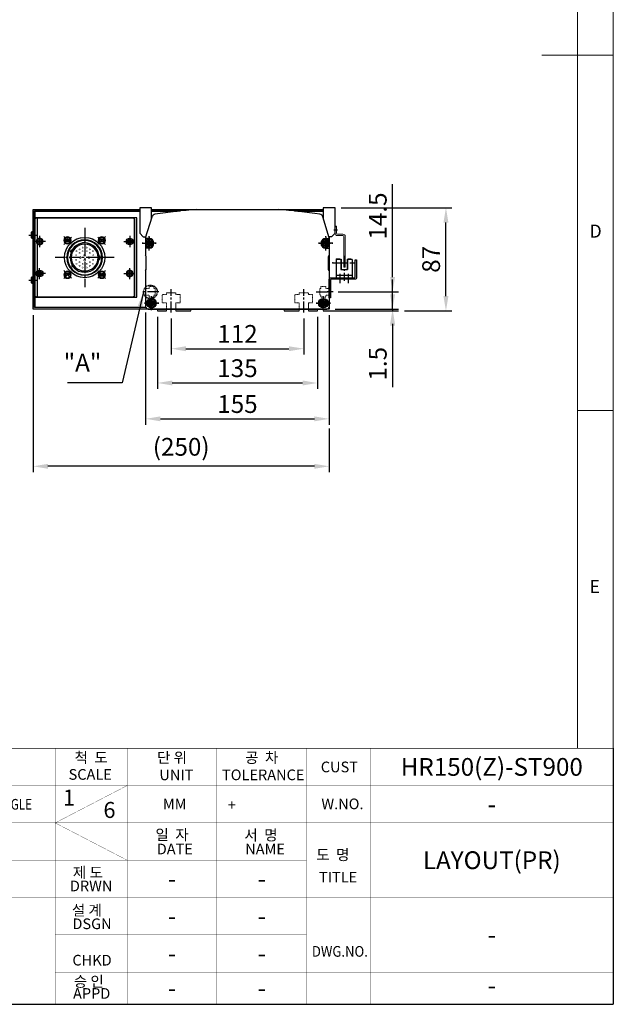
# Model space of a CAD drawing. Units: millimetres. Extents: x 10 to 7450, y 10 to 1672.
# Drawn here: x 6949 to 7450, y 10 to 841 of the extents above; entities that cross this region are included whole.
import ezdxf
from ezdxf.enums import TextEntityAlignment as Align

# ---------------------------------------------------------------- set-up
doc = ezdxf.new("R2010")
doc.units = ezdxf.units.MM
doc.header["$LTSCALE"] = 0.5
doc.header["$PDSIZE"] = -1
for name, pattern in [('CENTER2', [28.575, 19.05, -3.175, 3.175, -3.175]), ('HIDDEN', [0.375, 0.25, -0.125]), ('PHANTOM', [2.5, 1.25, -0.25, 0.25, -0.25, 0.25, -0.25])]:
    doc.linetypes.add(name, pattern=pattern)
for name, color, linetype in [('1', 3, 'CENTER2'), ('2', 5, 'HIDDEN'), ('3', 6, 'PHANTOM'), ('표제란', 4, 'Continuous')]:
    doc.layers.add(name, color=color, linetype=linetype)
doc.styles.get("Standard").update_dxf_attribs({"font": 'romans.shx', "bigfont": 'whgtxt.shx'})
doc.dimstyles.new('A3', dxfattribs={"dimscale": 5, "dimtxt": 3, "dimasz": 2.5, "dimexe": 1, "dimexo": 1, "dimgap": 1, "dimtad": 1, "dimdec": 4, "dimdsep": 46, "dimtxsty": 'Standard', "dimcen": 0, "dimclrd": 4, "dimclre": 4, "dimclrt": 254, "dimazin": 2, "dimtfac": 1, "dimtdec": 4, "dimtmove": 0, "dimatfit": 3, "dimfxl": 1, "dimtolj": 1, "dimarcsym": 0})

# ---------------------------------------------------------------- blocks, each defined once
blk = doc.blocks.new('표제란2')
at = {"linetype": 'Continuous', "lineweight": 0}
for p, q in [((410, 20), (410, 297)), ((10, 20), (410, 20))]:
    blk.add_line(p, q, dxfattribs=at)
at = {"layer": '표제란', "linetype": 'Continuous', "lineweight": 0}
for p, q in [((405, 292), (405, 56)), ((410, 153.5), (400, 153.5)), ((405, 103.5), (410, 103.5))]:
    blk.add_line(p, q, dxfattribs=at)
at = {"layer": '표제란', "linetype": 'Continuous', "lineweight": 0, "attachment_point": 1}
for s, insert, char_height in [('D', (406.67, 129.67), 1.85), ('{\\fArial|b0|i0|c0|p32;E}', (406.67, 79.67), 1.8521)]:
    blk.add_mtext(s, dxfattribs=dict(at, insert=insert, char_height=char_height))
blk = doc.blocks.new('QWE123QWE')
for p, q in [((176.13, 377.2), (175.26, 375.7)), ((175.26, 375.7), (176.13, 374.2)), ((177.86, 377.2), (176.13, 377.2)), ((176.13, 374.2), (177.86, 374.2)), ((178.73, 375.7), (177.86, 377.2)), ((177.86, 374.2), (178.73, 375.7))]:
    blk.add_line(p, q)
for radius in [3.5, 3.2]:
    blk.add_circle((176.99, 375.7), radius)
at = {"layer": '1'}
for p, q in [((182.49, 375.7), (171.49, 375.7)), ((176.99, 381.2), (176.99, 370.2))]:
    blk.add_line(p, q, dxfattribs=at)
blk = doc.blocks.new('ccvvwerw')
blk.add_lwpolyline([(-139.09, -3143.03), (-139.09, -3210.03), (-55.09, -3210.03), (-55.09, -3143.03)], close=True)
blk = doc.blocks.new('asdfsdfw')
at = {"color": 9}
for p, q in [((371.66, 480.97), (371.71, 481.49)), ((373.2, 481.36), (371.71, 481.49)), ((373.16, 480.84), (373.2, 481.36)), ((382.19, 474.52), (382.67, 474.74)), ((383.3, 473.38), (382.67, 474.74)), ((358.49, 470.13), (358.49, 467.13)), ((359.08, 470.13), (358.49, 470.13)), ((359.08, 467.13), (358.49, 467.13)), ((382.83, 473.16), (383.3, 473.38)), ((375.87, 457.14), (376.09, 456.66)), ((376.09, 456.66), (377.45, 457.3)), ((377.23, 457.77), (377.45, 457.3)), ((381, 460.94), (381.43, 460.64)), ((381.43, 460.64), (382.29, 461.87)), ((381.86, 462.17), (382.29, 461.87))]:
    blk.add_line(p, q, dxfattribs=at)
for points, const_width in [([(364.44, 474.55, -1), (364.44, 473.5, -1)], 0.35), ([(367.04, 475, 1), (367.04, 476.05, 1)], 0.35), ([(369.64, 477.55, -1), (369.64, 476.5, -1)], 0.35), ([(369.64, 474.55, -1), (369.64, 473.5, -1)], 0.35), ([(373.04, 477.55, -1), (373.04, 476.5, -1)], 0.35), ([(373.04, 474.55, -1), (373.04, 473.5, -1)], 0.35), ([(375.64, 475, -1), (375.64, 476.05, -1)], 0.35), ([(378.24, 474.55, -1), (378.24, 473.5, -1)], 0.35), ([(364.14, 470, 1), (364.14, 471.05, 1)], 0.35), ([(364.14, 467.25, -1), (364.14, 466.2, -1)], 0.35), ([(367.04, 472, 1), (367.04, 473.05, 1)], 0.35), ([(367.04, 465.25, -1), (367.04, 464.2, -1)], 0.35), ([(367.74, 469.38, -1), (367.74, 467.88, -1)], 0.5), ([(371.34, 471.48, -1), (371.34, 469.98, -1)], 0.5), ([(371.34, 467.28, -1), (371.34, 465.78, -1)], 0.5), ([(374.94, 469.38, -1), (374.94, 467.88, -1)], 0.5), ([(375.64, 472, -1), (375.64, 473.05, -1)], 0.35), ([(375.64, 465.25, 1), (375.64, 464.2, 1)], 0.35), ([(378.54, 470, -1), (378.54, 471.05, -1)], 0.35), ([(378.54, 467.25, 1), (378.54, 466.2, 1)], 0.35), ([(364.44, 463.75, -1), (364.44, 462.7, -1)], 0.35), ([(367.04, 462.25, -1), (367.04, 461.2, -1)], 0.35), ([(369.64, 463.75, -1), (369.64, 462.7, -1)], 0.35), ([(369.64, 460.75, -1), (369.64, 459.7, -1)], 0.35), ([(373.04, 463.75, -1), (373.04, 462.7, -1)], 0.35), ([(373.04, 460.75, -1), (373.04, 459.7, -1)], 0.35), ([(375.64, 462.25, 1), (375.64, 461.2, 1)], 0.35), ([(378.24, 463.75, -1), (378.24, 462.7, -1)], 0.35)]:
    blk.add_lwpolyline(points, format="xyb", close=True, dxfattribs=dict(at, const_width=const_width))
for radius in [15, 14.5, 12.35, 11.35]:
    blk.add_circle((371.34, 468.63), radius, dxfattribs=at)
for start, end in [(0, 180), (180, 0)]:
    blk.add_arc((371.34, 468.63), 17, start, end)
blk = doc.blocks.new('A$C4D2B108A')
for p, q in [((9.78, 40.75), (9.06, 39.5)), ((9.06, 39.5), (9.78, 38.25)), ((11.23, 40.75), (9.78, 40.75)), ((9.78, 38.25), (11.23, 38.25)), ((11.95, 39.5), (11.23, 40.75)), ((11.23, 38.25), (11.95, 39.5)), ((39.5, 40.94), (38.25, 40.22)), ((38.25, 40.22), (38.25, 38.77)), ((38.25, 38.77), (39.5, 38.05)), ((40.75, 40.22), (39.5, 40.94)), ((39.5, 38.05), (40.75, 38.77)), ((40.75, 38.77), (40.75, 40.22)), ((10.5, 11.95), (9.25, 11.23)), ((9.25, 11.23), (9.25, 9.78)), ((9.25, 9.78), (10.5, 9.06)), ((11.75, 11.23), (10.5, 11.95)), ((10.5, 9.06), (11.75, 9.78)), ((11.75, 9.78), (11.75, 11.23)), ((38.77, 11.75), (38.05, 10.5)), ((40.22, 11.75), (38.77, 11.75)), ((40.94, 10.5), (40.22, 11.75)), ((40.22, 9.25), (40.94, 10.5))]:
    blk.add_line(p, q)
for centre, radius in [((10.5, 39.5), 3), ((10.5, 39.5), 2.75), ((10.5, 39.5), 2.55), ((39.5, 39.5), 3), ((39.5, 39.5), 2.75), ((39.5, 39.5), 2.55), ((10.5, 10.5), 3), ((10.5, 10.5), 2.75), ((10.5, 10.5), 2.55), ((39.5, 10.5), 3), ((39.5, 10.5), 2.75), ((39.5, 10.5), 2.55)]:
    blk.add_circle(centre, radius)
at = {"layer": '1'}
for p, q in [((25, 50), (25, 0)), ((13.69, 36.31), (7.32, 42.68)), ((36.31, 36.31), (42.68, 42.68)), ((0, 25), (50, 25)), ((13.69, 13.69), (7.32, 7.32)), ((36.31, 13.69), (42.68, 7.32))]:
    blk.add_line(p, q, dxfattribs=at)
for start, end in [(122.39749, 147.60251), (32.39749, 57.60251), (212.39749, 237.60251), (302.39749, 327.60251)]:
    blk.add_arc((25, 25), 20.5, start, end, dxfattribs=at)
blk.add_blockref('asdfsdfw', (-346.34, -443.63))
blk = doc.blocks.new('A$C16C33019')
for p, q in [((4.85, 6), (3.85, 5.43)), ((3.85, 5.43), (3.85, 4.27)), ((3.85, 4.27), (4.85, 3.7)), ((5.85, 5.43), (4.85, 6)), ((4.85, 3.7), (5.85, 4.27)), ((5.85, 4.27), (5.85, 5.43))]:
    blk.add_line(p, q)
for radius in [2.85, 2.11]:
    blk.add_circle((4.85, 4.85), radius)
at = {"layer": '1'}
for p, q in [((4.85, 9.7), (4.85, 0)), ((0, 4.85), (9.7, 4.85))]:
    blk.add_line(p, q, dxfattribs=at)
blk = doc.blocks.new('*D195')
at = {"color": 4, "lineweight": -2, "transparency": 16777216}
for p, q in [((7076.88, 588.64), (7076.88, 558.2)), ((7188.88, 588.64), (7188.88, 558.2)), ((7089.38, 563.2), (7176.38, 563.2))]:
    blk.add_line(p, q, dxfattribs=at)
at = {"color": 4, "transparency": 16777216}
for points in [[(7089.38, 565.28), (7089.38, 561.11), (7076.88, 563.2)], [(7176.38, 565.28), (7176.38, 561.11), (7188.88, 563.2)]]:
    blk.add_solid(points, dxfattribs=at)
at = {"layer": 'Defpoints', "color": 0, "transparency": 16777216}
for p in [(7076.88, 593.64), (7188.88, 593.64), (7188.88, 563.2)]:
    blk.add_point(p, dxfattribs=at)
at = {"color": 254, "transparency": 16777216, "insert": (7132.88, 575.7), "char_height": 15, "attachment_point": 5}
blk.add_mtext('\\A1;112', dxfattribs=at)
blk = doc.blocks.new('*D196')
at = {"color": 4, "lineweight": -2, "transparency": 16777216}
for p, q in [((7065.38, 590.14), (7065.38, 529.27)), ((7200.38, 590.14), (7200.38, 529.27)), ((7077.88, 534.27), (7187.88, 534.27))]:
    blk.add_line(p, q, dxfattribs=at)
at = {"color": 4, "transparency": 16777216}
for points in [[(7077.88, 536.36), (7077.88, 532.19), (7065.38, 534.27)], [(7187.88, 536.36), (7187.88, 532.19), (7200.38, 534.27)]]:
    blk.add_solid(points, dxfattribs=at)
at = {"layer": 'Defpoints', "color": 0, "transparency": 16777216}
for p in [(7065.38, 595.14), (7200.38, 595.14), (7200.38, 534.27)]:
    blk.add_point(p, dxfattribs=at)
at = {"color": 254, "transparency": 16777216, "insert": (7132.88, 546.77), "char_height": 15, "attachment_point": 5}
blk.add_mtext('\\A1;135', dxfattribs=at)
blk = doc.blocks.new('*D197')
at = {"color": 4, "lineweight": -2, "transparency": 16777216}
for p, q in [((7055.38, 593.64), (7055.38, 499)), ((7210.38, 591.64), (7210.38, 499)), ((7067.88, 504), (7197.88, 504))]:
    blk.add_line(p, q, dxfattribs=at)
at = {"color": 4, "transparency": 16777216}
for points in [[(7067.88, 506.09), (7067.88, 501.92), (7055.38, 504)], [(7197.88, 506.09), (7197.88, 501.92), (7210.38, 504)]]:
    blk.add_solid(points, dxfattribs=at)
at = {"layer": 'Defpoints', "color": 0, "transparency": 16777216}
for p in [(7055.38, 598.64), (7210.38, 596.64), (7210.38, 504)]:
    blk.add_point(p, dxfattribs=at)
at = {"color": 254, "transparency": 16777216, "insert": (7132.88, 516.5), "char_height": 15, "attachment_point": 5}
blk.add_mtext('\\A1;155', dxfattribs=at)
blk = doc.blocks.new('*D198')
at = {"color": 4, "lineweight": -2, "transparency": 16777216}
for p, q in [((7220.38, 682.14), (7313.91, 682.14)), ((7308.91, 607.64), (7308.91, 669.64)), ((7273.85, 595.14), (7313.91, 595.14))]:
    blk.add_line(p, q, dxfattribs=at)
at = {"color": 4, "transparency": 16777216}
for points in [[(7306.83, 669.64), (7310.99, 669.64), (7308.91, 682.14)], [(7306.83, 607.64), (7310.99, 607.64), (7308.91, 595.14)]]:
    blk.add_solid(points, dxfattribs=at)
at = {"layer": 'Defpoints', "color": 0, "transparency": 16777216}
for p in [(7215.38, 682.14), (7308.91, 682.14), (7268.85, 595.14)]:
    blk.add_point(p, dxfattribs=at)
at = {"color": 254, "transparency": 16777216, "insert": (7296.41, 638.64), "char_height": 15, "attachment_point": 5, "rotation": 90}
blk.add_mtext('\\A1;87', dxfattribs=at)
blk = doc.blocks.new('*D199')
at = {"color": 4, "lineweight": -2, "transparency": 16777216}
for p, q in [((7263.85, 609.14), (7263.85, 621.64)), ((7205.38, 595.14), (7268.85, 595.14)), ((7215.38, 596.64), (7268.85, 596.64)), ((7263.85, 596.64), (7263.85, 595.14)), ((7263.85, 582.64), (7263.85, 530.86))]:
    blk.add_line(p, q, dxfattribs=at)
at = {"color": 4, "transparency": 16777216}
for points in [[(7261.77, 609.14), (7265.93, 609.14), (7263.85, 596.64)], [(7261.77, 582.64), (7265.93, 582.64), (7263.85, 595.14)]]:
    blk.add_solid(points, dxfattribs=at)
at = {"layer": 'Defpoints', "color": 0, "transparency": 16777216}
for p in [(7200.38, 595.14), (7210.38, 596.64), (7263.85, 596.64)]:
    blk.add_point(p, dxfattribs=at)
at = {"color": 254, "transparency": 16777216, "insert": (7251.35, 550.5), "char_height": 15, "attachment_point": 5, "rotation": 90}
blk.add_mtext('\\A1;1.5', dxfattribs=at)
blk = doc.blocks.new('*D200')
at = {"color": 4, "lineweight": -2, "transparency": 16777216}
for p, q in [((7263.85, 623.64), (7263.85, 701.96)), ((7217.96, 611.14), (7268.85, 611.14)), ((7263.85, 596.64), (7263.85, 611.14)), ((7215.38, 596.64), (7268.85, 596.64)), ((7263.85, 584.14), (7263.85, 571.64))]:
    blk.add_line(p, q, dxfattribs=at)
at = {"color": 4, "transparency": 16777216}
for points in [[(7261.77, 623.64), (7265.93, 623.64), (7263.85, 611.14)], [(7261.77, 584.14), (7265.93, 584.14), (7263.85, 596.64)]]:
    blk.add_solid(points, dxfattribs=at)
at = {"layer": 'Defpoints', "color": 0, "transparency": 16777216}
for p in [(7212.96, 611.14), (7263.85, 611.14), (7210.38, 596.64)]:
    blk.add_point(p, dxfattribs=at)
at = {"color": 254, "transparency": 16777216, "insert": (7251.35, 675.18), "char_height": 15, "attachment_point": 5, "rotation": 90}
blk.add_mtext('\\A1;14.5', dxfattribs=at)
blk = doc.blocks.new('*D201')
at = {"color": 4, "lineweight": -2, "transparency": 16777216}
for p, q in [((6960.38, 591.64), (6960.38, 458.96)), ((7210.38, 496), (7210.38, 458.96)), ((7197.88, 463.96), (6972.88, 463.96))]:
    blk.add_line(p, q, dxfattribs=at)
at = {"color": 4, "transparency": 16777216}
for points in [[(6972.88, 466.04), (6972.88, 461.87), (6960.38, 463.96)], [(7197.88, 466.04), (7197.88, 461.87), (7210.38, 463.96)]]:
    blk.add_solid(points, dxfattribs=at)
at = {"layer": 'Defpoints', "color": 0, "transparency": 16777216}
for p in [(6960.38, 596.64), (7210.38, 501), (6960.38, 463.96)]:
    blk.add_point(p, dxfattribs=at)
at = {"color": 254, "transparency": 16777216, "insert": (7085.38, 480.39), "char_height": 15, "attachment_point": 5}
blk.add_mtext('\\A1;(250)', dxfattribs=at)
blk = doc.blocks.new('vxvwew12qwe')
blk.add_line((-973.53, 386.21), (-972.33, 386.21))
blk.add_lwpolyline([(-995.33, 418.21), (-995.33, 403.21, 0.414214), (-994.13, 402.01), (-974.03, 402.01, -0.414214), (-973.53, 401.51), (-973.53, 386.21), (-972.33, 386.21), (-972.33, 402.01, 0.414214), (-973.53, 403.21), (-993.63, 403.21, -0.414214), (-994.13, 403.71), (-994.13, 418.21), (-995.33, 418.21)], format="xyb")
at = {"layer": '1'}
for p, q in [((-988.33, 406.59), (-988.33, 398.72)), ((-981.33, 406.59), (-981.33, 398.72)), ((-975.62, 391.21), (-970.52, 391.21))]:
    blk.add_line(p, q, dxfattribs=at)
blk = doc.blocks.new('DGSE')
for p, q in [((1569.1, 445.27), (1569.1, 430.07)), ((1569.4, 445.57), (1573.4, 445.57)), ((1570.05, 445.87), (1570.05, 445.57)), ((1570.05, 445.87), (1572.45, 445.87)), ((1572.45, 445.87), (1572.45, 445.57)), ((1573.1, 445.57), (1573.1, 437.07)), ((1573.4, 445.57), (1573.4, 437.07)), ((1578.4, 445.57), (1582.4, 445.57)), ((1578.4, 445.57), (1578.4, 437.07)), ((1578.7, 445.57), (1578.7, 437.07)), ((1579.35, 445.87), (1579.35, 445.57)), ((1579.35, 445.87), (1581.75, 445.87)), ((1581.75, 445.87), (1581.75, 445.57)), ((1582.7, 445.27), (1582.7, 430.07)), ((1573.1, 437.07), (1578.7, 437.07)), ((1575.9, 437.27), (1575.9, 436.27)), ((1569.1, 432.07), (1582.7, 432.07)), ((1569.1, 430.07), (1582.7, 430.07))]:
    blk.add_line(p, q)
for centre, start, end in [((1569.4, 445.27), 90, 180.00001), ((1582.4, 445.27), 0, 90)]:
    blk.add_arc(centre, 0.3, start, end)
blk.add_point((1569.4, 445.57))
at = {"layer": '1'}
for p, q in [((1566.4, 442.67), (1585.4, 442.67)), ((1575.9, 448.47), (1575.9, 427.47))]:
    blk.add_line(p, q, dxfattribs=at)
blk.add_point((1566.4, 442.67), dxfattribs=at)
at = {"xscale": -1}
blk.add_blockref('vxvwew12qwe', (591.06, 26.86), dxfattribs=at)

msp = doc.modelspace()

# ---------------------------------------------------------------- linework, layer by layer
for p, q in [((7060.38035, 682.14164), (7050.38034, 682.14164)), ((7050.38034, 682.14164), (7050.38034, 660.64166)), ((7060.38035, 673.03872), (7060.38035, 682.14164)), ((7215.38035, 682.14164), (7205.38035, 682.14164)), ((7205.38035, 682.14164), (7205.38035, 673.03872)), ((7215.38035, 660.64166), (7215.38035, 682.14164)), ((7050.38034, 679.14166), (6961.88033, 679.14166)), ((6961.88033, 679.14166), (6961.88033, 598.14165)), ((7055.38035, 656.64165), (7060.85034, 674.53499)), ((7081.84979, 679.14166), (7060.38035, 679.14166)), ((7098.37979, 680.64163), (7167.3809, 680.64155)), ((7205.38035, 679.14166), (7183.91091, 679.14166)), ((7210.38035, 656.64165), (7204.91035, 674.53499)), ((6958.73033, 661.25173), (6958.73033, 657.03159)), ((6960.03033, 656.29166), (6960.03033, 661.99166)), ((6960.03033, 661.99166), (6960.38033, 661.99166)), ((6960.38033, 661.99166), (6960.38033, 656.29166)), ((7050.38034, 660.64166), (7053.38034, 657.64166)), ((7053.38034, 657.64166), (7055.68528, 657.64166)), ((7055.38035, 656.64165), (7055.38035, 642.14165)), ((7212.38035, 657.64166), (7210.07541, 657.64166)), ((7210.38035, 656.64165), (7210.38035, 642.14165)), ((7212.38035, 657.64166), (7215.38035, 660.64166)), ((6960.38033, 656.29166), (6960.03033, 656.29166)), ((7058.38035, 656.14165), (7055.38035, 656.14165)), ((7207.38146, 656.14165), (7210.38146, 656.14165)), ((7058.38035, 648.14165), (7055.38035, 648.14165)), ((7055.88035, 641.14165), (7055.38035, 642.14165)), ((7055.88035, 630.14165), (7055.88035, 641.14165)), ((7207.38146, 648.14165), (7210.38146, 648.14165)), ((7209.88035, 641.14165), (7210.38035, 642.14165)), ((7209.88035, 630.14165), (7209.88035, 641.14165)), ((6958.73033, 623.25172), (6958.73033, 619.03158)), ((6960.03033, 618.29165), (6960.03033, 623.99165)), ((6960.03033, 623.99165), (6960.38033, 623.99165)), ((6960.38033, 623.99165), (6960.38033, 618.29165)), ((7055.38035, 629.14165), (7055.88035, 630.14165)), ((7055.38035, 629.14165), (7055.38035, 598.64165)), ((7210.38035, 629.14165), (7209.88035, 630.14165)), ((7210.38035, 629.14165), (7210.38035, 598.64165)), ((6960.38033, 618.29165), (6960.03033, 618.29165)), ((6961.88033, 598.14165), (7055.44385, 598.14165)), ((7057.38035, 596.64165), (7208.38035, 596.64165)), ((7065.38035, 595.14165), (7072.88035, 595.14165)), ((7080.88035, 595.14165), (7093.38035, 595.14165)), ((7172.38035, 595.14165), (7184.88035, 595.14165)), ((7192.88035, 595.14165), (7200.38035, 595.14165)), ((7450, 226), (7450, 10)), ((6640, 10), (7450, 10))]:
    msp.add_line(p, q)
at = {"color": 7, "linetype": 'Continuous', "lineweight": 15}
for p, q in [((7216.58035, 666.64164), (7215.38035, 666.64164)), ((7215.38035, 666.64164), (7215.38035, 660.57824)), ((7216.58035, 666.14164), (7215.38035, 666.14164)), ((7216.58035, 666.64164), (7216.58035, 660.57824)), ((7217.31695, 659.84164), (7221.94375, 659.84164)), ((7217.31695, 658.64164), (7221.94375, 658.64164)), ((7222.68035, 632.14164), (7222.68035, 657.90504)), ((7223.88035, 632.14164), (7223.88035, 657.90504)), ((7222.68035, 632.64164), (7223.88035, 632.64164)), ((7222.68035, 632.14164), (7223.88035, 632.14164))]:
    msp.add_line(p, q, dxfattribs=at)
at = {"lineweight": 15}
for p, q in [((7065.38035, 596.64165), (7065.38035, 595.14165)), ((7200.38035, 595.14165), (7200.38035, 596.64165))]:
    msp.add_line(p, q, dxfattribs=at)
for points in [[(7210.38035, 657.64166), (7210.38035, 596.64165), (6960.38035, 596.64165), (6960.38035, 680.64165), (7050.38034, 680.64165)], [(7055.54731, 597.84165), (6961.58035, 597.84165), (6961.58035, 679.44165), (7050.38034, 679.44165)], [(7060.38035, 680.64165), (7205.38035, 680.64165)], [(7060.38035, 679.44165), (7084.62303, 679.44165)], [(7181.13767, 679.44165), (7205.38035, 679.44165)]]:
    msp.add_lwpolyline(points)
for points in [[(6961.88035, 673.64166), (6961.88035, 606.64166), (7045.88035, 606.64166), (7045.88035, 673.64166)], [(7045.88035, 672.64166), (7045.88035, 607.64166), (7044.88035, 606.64166), (6962.88035, 606.64166), (6961.88035, 607.64166), (6961.88035, 672.64166), (6962.88035, 673.64166), (7044.88035, 673.64166)]]:
    msp.add_lwpolyline(points, close=True)
for points in [[(7072.88035, 595.14165), (7072.88035, 596.64165)], [(7080.88035, 596.64165), (7080.88035, 595.14165)], [(7093.38035, 595.14165), (7093.38035, 596.14165), (7093.88035, 596.64165)], [(7171.88035, 596.64165), (7172.38035, 596.14165), (7172.38035, 595.14165)], [(7184.88035, 595.14165), (7184.88035, 596.64165)], [(7192.88035, 596.64165), (7192.88035, 595.14165)]]:
    msp.add_lwpolyline(points, dxfattribs=at)
at = {"const_width": 0.45}
msp.add_lwpolyline([(6640, 226), (7450, 226)], dxfattribs=at)
for centre, radius in [((7058.38035, 652.14165), 2.35), ((7207.38035, 652.14165), 2.35), ((7060.38035, 601.64165), 4), ((7060.38035, 601.64165), 2.25), ((7205.38035, 601.64165), 4), ((7205.38035, 601.64165), 2.25)]:
    msp.add_circle(centre, radius)
for centre, radius, start, end in [((7063.71926, 673.65787), 3, 99.06293011, 163), ((7126.25437, 281.61405), 400, 93.99597819, 99.06293011), ((7139.50632, 281.61405), 400, 80.93706989, 86.00402181), ((7202.04144, 673.65787), 3, 17, 80.93706989), ((6960.79191, 659.14166), 2.95, 104.96101778, 134.33399225), ((6960.79191, 659.14166), 2.95, 225.66600775, 255.03898222), ((7058.38035, 652.14165), 4, 270, 90), ((7207.38146, 652.14165), 4, 90, 270), ((6960.79191, 621.14165), 2.95, 104.96101778, 134.33399225), ((6960.79191, 621.14165), 2.95, 225.66600775, 255.03898222), ((7057.38035, 598.64165), 2, 180, 270), ((7208.38035, 598.64165), 2, 270, 0)]:
    msp.add_arc(centre, radius, start, end)
at = {"color": 7, "linetype": 'Continuous', "lineweight": 15}
for centre, radius, start, end in [((7217.31695, 660.57824), 1.9366, 180, 270), ((7217.31695, 660.57824), 0.7366, 180, 270), ((7221.94375, 657.90504), 1.9366, 0, 90), ((7221.94375, 657.90504), 0.7366, 0, 90)]:
    msp.add_arc(centre, radius, start, end, dxfattribs=at)
at = {"lineweight": 15}
for points, knots in [([(7057.23931, 599.16498), (7057.06313, 599.38842), (7056.91246, 599.62768), (7056.6605, 600.14329), (7056.56209, 600.41486), (7056.42504, 600.97854), (7056.38646, 601.27619), (7056.37833, 601.71275), (7056.38356, 601.85769), (7056.40969, 602.1465), (7056.43088, 602.29144), (7056.5158, 602.71283), (7056.60016, 602.9787), (7056.8218, 603.48941), (7056.95893, 603.73229), (7057.1998, 604.07133), (7057.28627, 604.18065), (7057.47269, 604.39218), (7057.57313, 604.4947), (7057.88914, 604.78418), (7058.12092, 604.95573), (7058.37794, 605.10436)], [0, 0, 0, 0, 0.125, 0.125, 0.25, 0.25, 0.375, 0.375, 0.4375, 0.4375, 0.5, 0.5, 0.625, 0.625, 0.75, 0.75, 0.8125, 0.8125, 0.875, 0.875, 1, 1, 1, 1]), ([(7058.00797, 598.42112), (7057.86634, 598.52545), (7057.73039, 598.63995), (7057.47116, 598.89044), (7057.34916, 599.02566), (7057.23931, 599.16498)], [0, 0, 0, 0, 0.5, 0.5, 1, 1, 1, 1]), ([(7063.77833, 599.53127), (7063.62794, 599.28912), (7063.45722, 599.07103), (7063.07757, 598.67514), (7062.86727, 598.49729), (7062.42569, 598.1937), (7062.19232, 598.06534), (7061.694, 597.85383), (7061.43271, 597.77271), (7060.89154, 597.66486), (7060.60594, 597.63819), (7060.18557, 597.64394), (7060.0459, 597.65319), (7059.76746, 597.6864), (7059.62761, 597.71063), (7059.21878, 597.80382), (7058.9603, 597.89227), (7058.4645, 598.11973), (7058.22756, 598.25936), (7058.00797, 598.42112)], [0, 0, 0, 0, 0.125, 0.125, 0.25, 0.25, 0.375, 0.375, 0.5, 0.5, 0.625, 0.625, 0.6875, 0.6875, 0.75, 0.75, 0.875, 0.875, 1, 1, 1, 1]), ([(7063.77833, 599.53127), (7063.89443, 599.71819), (7063.99649, 599.91763), (7064.1642, 600.3259), (7064.23056, 600.5352), (7064.32867, 600.96406), (7064.36042, 601.18573), (7064.38642, 601.62686), (7064.38115, 601.84652), (7064.33455, 602.28406), (7064.29256, 602.50396), (7064.17356, 602.93026), (7064.09706, 603.13647), (7063.9106, 603.53525), (7063.79943, 603.72947), (7063.54782, 604.09445), (7063.40823, 604.2647), (7063.10202, 604.5812), (7062.93381, 604.72857), (7062.57666, 604.99209), (7062.38912, 605.10767), (7061.99651, 605.30723), (7061.78972, 605.39171), (7061.36593, 605.52468), (7061.15093, 605.57289), (7060.71489, 605.63371), (7060.49224, 605.64625), (7060.04812, 605.63401), (7059.82919, 605.6096), (7059.39739, 605.52523), (7059.18323, 605.46477), (7058.76722, 605.30869), (7058.56822, 605.21439), (7058.37794, 605.10436)], [0, 0, 0, 0, 0.0625, 0.0625, 0.125, 0.125, 0.1875, 0.1875, 0.25, 0.25, 0.3125, 0.3125, 0.375, 0.375, 0.4375, 0.4375, 0.5, 0.5, 0.5625, 0.5625, 0.625, 0.625, 0.6875, 0.6875, 0.75, 0.75, 0.8125, 0.8125, 0.875, 0.875, 0.9375, 0.9375, 1, 1, 1, 1])]:
    msp.add_open_spline(points, degree=3, knots=knots, dxfattribs=at)
at = {"layer": '1'}
for p, q in [((6956.73033, 659.14166), (6964.38033, 659.14166)), ((6965.88035, 657.14166), (6965.88035, 650.14166)), ((7058.38035, 646.14165), (7058.38035, 658.14165)), ((7058.38035, 646.14165), (7058.38035, 658.14165)), ((7207.38035, 646.14165), (7207.38035, 658.14165)), ((7207.38035, 646.14165), (7207.38035, 658.14165)), ((7214.18777, 663.64164), (7217.38777, 663.64164)), ((6969.38035, 653.64166), (6962.38035, 653.64166)), ((7052.38035, 652.14165), (7064.38035, 652.14165)), ((7064.38035, 652.14165), (7052.38035, 652.14165)), ((7201.38035, 652.14165), (7213.38035, 652.14165)), ((7213.38035, 652.14165), (7201.38035, 652.14165)), ((6969.38035, 626.64166), (6962.38035, 626.64166)), ((6965.88035, 623.14166), (6965.88035, 630.14166)), ((6956.73033, 621.14165), (6964.38033, 621.14165)), ((7066.38035, 611.14165), (7052.38035, 611.14165)), ((7060.38035, 595.64165), (7060.38035, 607.64165)), ((7060.38035, 595.64165), (7060.38035, 607.64165)), ((7076.88035, 593.64165), (7076.88035, 613.34165)), ((7188.88035, 593.64165), (7188.88035, 613.34165)), ((7199.38035, 611.14165), (7213.38035, 611.14165)), ((7205.38035, 595.64165), (7205.38035, 607.64165)), ((7205.38035, 595.64165), (7205.38035, 607.64165)), ((7054.38035, 601.64165), (7066.38035, 601.64165)), ((7066.38035, 601.64165), (7054.38035, 601.64165)), ((7199.38035, 601.64165), (7211.38035, 601.64165)), ((7211.38035, 601.64165), (7199.38035, 601.64165)), ((7201.38035, 601.64165), (7209.38035, 601.64165)), ((7205.38035, 597.64165), (7205.38035, 605.64165))]:
    msp.add_line(p, q, dxfattribs=at)
at = {"layer": '2', "lineweight": 15}
for p, q in [((7058.38035, 613.89165), (7058.38035, 615.64165)), ((7058.38035, 615.64165), (7062.38035, 615.64165)), ((7062.38035, 615.64165), (7062.38035, 613.89165)), ((7203.38035, 613.89165), (7203.38035, 615.64165)), ((7203.38035, 615.64165), (7207.38035, 615.64165)), ((7207.38035, 615.64165), (7207.38035, 613.89165)), ((7055.38035, 614.89165), (7056.38035, 613.89165)), ((7056.38035, 608.39165), (7055.38035, 607.39165)), ((7056.38035, 613.89165), (7058.38035, 613.89165)), ((7058.38035, 608.39165), (7056.38035, 608.39165)), ((7058.38035, 606.64165), (7058.38035, 608.39165)), ((7062.38035, 606.64165), (7058.38035, 606.64165)), ((7062.38035, 613.89165), (7063.38035, 613.89165)), ((7063.38035, 608.39165), (7062.38035, 608.39165)), ((7062.38035, 608.39165), (7062.38035, 606.64165)), ((7063.38035, 613.89165), (7063.38035, 608.39165)), ((7202.38035, 608.39165), (7202.38035, 613.89165)), ((7202.38035, 613.89165), (7203.38035, 613.89165)), ((7203.38035, 608.39165), (7202.38035, 608.39165)), ((7203.38035, 606.64165), (7203.38035, 608.39165)), ((7207.38035, 606.64165), (7203.38035, 606.64165)), ((7207.38035, 613.89165), (7209.38035, 613.89165)), ((7209.38035, 608.39165), (7207.38035, 608.39165)), ((7207.38035, 608.39165), (7207.38035, 606.64165)), ((7209.38035, 613.89165), (7210.38035, 614.89165)), ((7210.38035, 607.39165), (7209.38035, 608.39165))]:
    msp.add_line(p, q, dxfattribs=at)
for points in [[(7072.88035, 596.64165), (7072.88035, 601.84165), (7069.38035, 601.84165), (7069.38035, 608.84165), (7072.88035, 608.84165), (7072.88035, 610.34165), (7080.88035, 610.34165), (7080.88035, 608.84165), (7084.38035, 608.84165), (7084.38035, 601.84165), (7080.88035, 601.84165), (7080.88035, 596.64165)], [(7184.88035, 596.64165), (7184.88035, 601.84165), (7181.38035, 601.84165), (7181.38035, 608.84165), (7184.88035, 608.84165), (7184.88035, 610.34165), (7192.88035, 610.34165), (7192.88035, 608.84165), (7196.38035, 608.84165), (7196.38035, 601.84165), (7192.88035, 601.84165), (7192.88035, 596.64165)]]:
    msp.add_lwpolyline(points, dxfattribs=at)
at = {"layer": '3'}
msp.add_circle((7059.38035, 611.14165), 5.75303, dxfattribs=at)
at = {"layer": '표제란', "const_width": 0.225}
for points in [[(6979, 226), (6979, 10)], [(7039.75, 226), (7039.75, 10)], [(7115.5, 226), (7115.5, 10)], [(7191.25, 226), (7191.25, 10)], [(7245.25, 226), (7245.25, 10)], [(6640, 194.5), (7450, 194.5)], [(7039.75, 194.5), (6979, 163)], [(6640, 163), (7450, 163)], [(7039.75, 131.5), (6979, 163)], [(6640, 131.5), (7191.25, 131.5)], [(6640, 100), (7450, 100)], [(6979, 68.5), (7191.25, 68.5)], [(6979, 37), (7450, 37)]]:
    msp.add_lwpolyline(points, dxfattribs=at)

# ---------------------------------------------------------------- block references
at = {"xscale": 6, "yscale": 6, "zscale": 6}
msp.add_blockref('표제란2', (4990, -110), dxfattribs=at)
for name, p in [('ccvvwerw', (7102.9744, 3816.67515)), ('A$C16C33019', (7037.03035, 648.79166)), ('DGSE', (5646.98427, 193.06721))]:
    msp.add_blockref(name, p)
at = {"xscale": -1}
for name, p in [('A$C4D2B108A', (7028.88035, 615.14166)), ('A$C16C33019', (6970.73035, 648.79166)), ('QWE123QWE', (7235.37355, 276.44123)), ('QWE123QWE', (7384.37355, 276.44123)), ('QWE123QWE', (7237.37355, 225.94123)), ('QWE123QWE', (7382.37355, 225.94123))]:
    msp.add_blockref(name, p, dxfattribs=at)
at = {"rotation": 180}
msp.add_blockref('A$C16C33019', (6970.73035, 631.49166), dxfattribs=at)
at = {"xscale": -1, "rotation": 180}
msp.add_blockref('A$C16C33019', (7037.03035, 631.49166), dxfattribs=at)

# ---------------------------------------------------------------- texts
for s, height, p in [('척  도', 9, (7009.375, 218.125)), ('단 위', 9, (7077.625, 218.125)), ('공  차', 9, (7153.375, 218.125)), ('-', 15, (7347.625, 178.75)), ('LAYOUT(PR)', 15, (7347.625, 131.5)), ('-', 15, (7077.625, 115.75)), ('-', 15, (7153.375, 115.75)), ('-', 15, (7077.625, 84.25)), ('-', 15, (7153.375, 84.25)), ('-', 15, (7347.625, 68.5)), ('-', 15, (7077.625, 52.75)), ('-', 15, (7153.375, 52.75)), ('-', 15, (7077.625, 23.5)), ('-', 15, (7153.375, 23.5)), ('-', 15, (7347.625, 25.75))]:
    msp.add_text(s, height=height).set_placement(p, align=Align.MIDDLE_CENTER)
for s, height, p in [('1', 13.5, (6985.51711, 177.62594)), ('6', 13.5, (7019.68849, 167.17583)), ('일  자', 9, (7063.6319, 148.48576)), ('서  명', 9, (7138.66072, 148.22496)), ('도  명', 9, (7199.39478, 131.61517)), ('제 도', 9, (6993.93235, 116.64942)), ('설 계', 9, (6993.04799, 84.81305)), ('승 인', 9, (6994.69534, 24.70191))]:
    msp.add_text(s, height=height).set_placement(p)
at = {"color": 9, "insert": (7017.98135, 539.27403), "char_height": 15, "attachment_point": 9}
msp.add_mtext('"A"', dxfattribs=at)
at = {"layer": '1'}
msp.add_text('HR150(Z)-ST900', height=15, dxfattribs=at).set_placement((7347.625, 210.25), align=Align.MIDDLE_CENTER)
at = {"layer": '표제란'}
for s, p in [('SCALE', (7008.56185, 202.7458)), ('UNIT', (7081.29956, 202.37455)), ('TOLERANCE', (7154.6402, 202.37455)), ('CUST', (7218.92095, 209.05705)), ('MM', (7079.89638, 177.76045)), ('W.NO.', (7221.51925, 177.87115)), ('+', (7128.09243, 177.01116)), ('DATE', (7080.00841, 139.7872)), ('NAME', (7156.19057, 139.7872)), ('TITLE', (7217.85805, 116.02675)), ('DRWN', (7009.35385, 108.6013)), ('DSGN', (7010.0959, 76.6729)), ('CHKD', (7010.10445, 45.96265)), ('APPD', (7009.78989, 17.88074))]:
    msp.add_text(s, height=9, dxfattribs=at).set_placement(p, align=Align.MIDDLE)
at = {"layer": '표제란', "width": 0.8}
msp.add_text('3RD-ANGLE', height=9, dxfattribs=at).set_placement((6906.54523, 174.18693))
at = {"layer": '표제란', "width": 0.9}
msp.add_text('DWG.NO.', height=9, dxfattribs=at).set_placement((7219.3507, 53.38765), align=Align.MIDDLE)

# ---------------------------------------------------------------- dimensions: what is measured, and where the dimension line sits
for base, p1, p2, picture, middle in [((7263.85083, 611.14165), (7210.38035, 596.64165), (7212.96256, 611.14165), '*D200', (7263.85083, 675.17564)), ((7263.85083, 596.64165), (7200.38035, 595.14165), (7210.38035, 596.64165), '*D199', (7263.85083, 550.49879))]:
    dim = msp.add_linear_dim(base=base, p1=p1, p2=p2, angle=90, dimstyle='A3')
    dim.commit()
    dim.dimension.update_dxf_attribs({"geometry": picture, "text_midpoint": middle, "dimtype": 160})
dim = msp.add_linear_dim(base=(7308.91052, 682.14164), p1=(7268.85083, 595.14165), p2=(7215.38035, 682.14164), angle=90, dimstyle='A3')
dim.commit()
dim.dimension.update_dxf_attribs({"geometry": '*D198', "text_midpoint": (7296.41052, 638.64164)})
for base, p1, p2, picture, middle in [((7210.38035, 504.00194), (7055.38035, 598.64165), (7210.38035, 596.64165), '*D197', (7132.88035, 516.50194)), ((7200.38035, 534.27403), (7065.38035, 595.14165), (7200.38035, 595.14165), '*D196', (7132.88035, 546.77403)), ((7188.88035, 563.19719), (7076.88035, 593.64165), (7188.88035, 593.64165), '*D195', (7132.88035, 575.69719))]:
    dim = msp.add_linear_dim(base=base, p1=p1, p2=p2, dimstyle='A3')
    dim.commit()
    dim.dimension.update_dxf_attribs({"geometry": picture, "text_midpoint": middle})
dim = msp.add_linear_dim(base=(6960.38035, 463.95792), p1=(7210.38035, 501.00194), p2=(6960.38035, 596.64165), text='(<>)', dimstyle='A3')
dim.commit()
dim.dimension.update_dxf_attribs({"geometry": '*D201', "text_midpoint": (7085.38035, 480.38649)})

# ---------------------------------------------------------------- leaders
at = {"annotation_type": 0, "has_hookline": 1, "hookline_direction": 1, "text_width": 28.57143}
msp.add_leader([(7053.62732, 611.14165), (7035.48135, 534.27403), (7022.98135, 534.27403)], dimstyle='A3', override={"dimgap": 1, "dimtad": 1}, dxfattribs=at)

doc.saveas('drawing.dxf')
